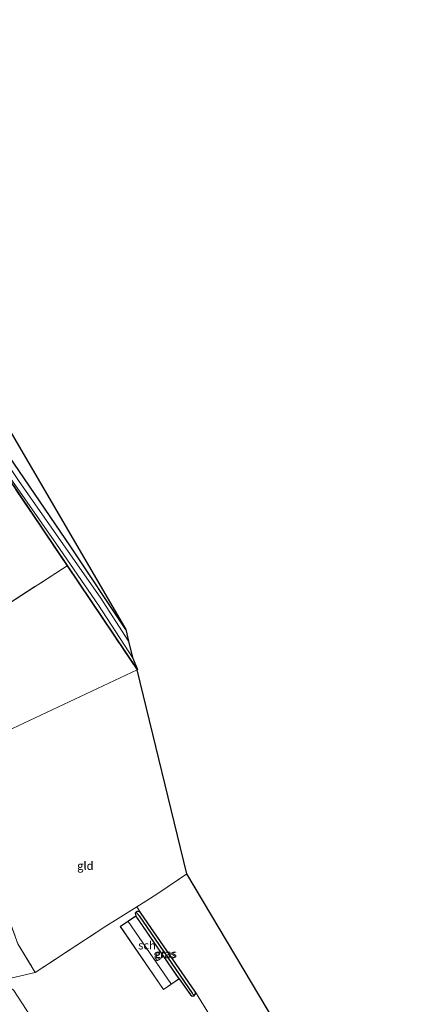
# Model space of a CAD drawing. Units: metres. Extents: x 193296 to 198163, y 543750 to 550000.
# Drawn here: x 197874 to 197998, y 544487 to 544788 of the extents above; entities that cross this region are included whole.
import ezdxf
from ezdxf.enums import TextEntityAlignment as Align

# ---------------------------------------------------------------- set-up
doc = ezdxf.new("R2010")
doc.units = ezdxf.units.M
doc.linetypes.add('IE-TERREINAFSCHEIDING', pattern=[10, 8, -2])
for name, color, linetype in [('B-ME-GW-INSTEEKWATERGANG-L-B1', 10, 'Continuous'), ('B-ME-GW-WATERGANG-GREPPEL-L-B1', 10, 'Continuous'), ('B-ME-KG-KADASTRAAL-OPNAMEDTMGRENS-L-B1', 10, 'Continuous')]:
    doc.layers.add(name, color=color, linetype=linetype)
for name, color, linetype, lineweight in [('B-ME-IE-GRASLAND-GV-B6', 93, 'Continuous', 18), ('B-ME-IE-GRONDWERKLIJN-GROND_INGERICHT-GV-B6', 253, 'Continuous', 18), ('B-ME-IE-HULPGEOMETRIE-L-B1', 53, 'Continuous', 18), ('B-ME-IE-TERREINAFSCHEIDING-DOORGANG-L-B1', 8, 'IE-TERREINAFSCHEIDING-KUNSTMATIG-OPEN', 18), ('B-ME-IE-TERREINAFSCHEIDING-RASTERHEKWERK-L-B1', 8, 'IE-TERREINAFSCHEIDING', 18), ('B-ME-KG-KADASTRAAL-DAKRAND-L-B1', 13, 'Continuous', 18), ('B-ME-KG-KADASTRAAL-NOKLIJN-L-B1', 13, 'Continuous', 18), ('B-ME-OG-BEBOUWING-GV-B6', 173, 'Continuous', 18), ('B-ME-OG-WATER-GV-B6', 153, 'Continuous', 18), ('B-ME-VH-VERH_SOORT-BETON-OVERIG-GV-B6', 8, 'IE-TERREINAFSCHEIDING-NATUURLIJK-HOUTWAL', 18)]:
    doc.layers.add(name, color=color, linetype=linetype, lineweight=lineweight)
doc.styles.add('NLCS-ISO', font='NLCS-ISO.TTF')
doc.linetypes.add('IE-TERREINAFSCHEIDING-KUNSTMATIG-OPEN', pattern='A,7,-1.5,[67,NLCS.SHX,S=0.75,R=0,X=0,Y=0],-1.5', length=10)
doc.linetypes.add('IE-TERREINAFSCHEIDING-NATUURLIJK-HOUTWAL', pattern='A,7,-1.5,[67,NLCS.SHX,S=0.75,R=45,X=0,Y=0],-1.5,7,-1.5,[70,NLCS.SHX,S=0.75,R=0,X=0,Y=0],-1.5', length=20)

msp = doc.modelspace()

# ---------------------------------------------------------------- linework, layer by layer
at = {"layer": 'B-ME-GW-INSTEEKWATERGANG-L-B1'}
for points in [[(197906.719, 544601.289, 0.568), (197889.951, 544626.535, 0.709), (197858.216, 544672.839, 1.102), (197824.986, 544723.787, 1.051), (197796.067, 544765.439, 0.888), (197768.356, 544804.784, 0.888), (197749.02, 544833.849, 0.972)], [(197910.294, 544588.985, 0.417), (197888.907, 544620.805, 0.595), (197859.37, 544664.383, 0.754), (197828.705, 544709.969, 0.794), (197821.755, 544719.921, 0.835), (197818.884, 544723.095, 1.064), (197813.131, 544731.439, 1.193), (197780.941, 544713.071, 1.115), (197798.602, 544680.945, 0.894), (197828.773, 544626.778, 0.984), (197842.263, 544590.748, 0.691), (197852.836, 544562.025, 0.476)], [(197923.056, 544494.517, 0.8), (197926.469, 544489.621, 0.668), (197927.065, 544489.22, 0.656), (197927.621, 544489.322, 0.62), (197928.082, 544489.879, 0.524), (197928.066, 544490.382, 0.52), (197927.831, 544490.734, 0.52), (197911.45, 544514.505, 0.688), (197910.762, 544515.032, 0.66), (197910.148, 544515.111, 0.632), (197909.858, 544514.874, 0.63), (197909.547, 544514.621, 0.628), (197909.835, 544513.763, 0.8)]]:
    msp.add_polyline3d(points, dxfattribs=at)
at = {"layer": 'B-ME-GW-WATERGANG-GREPPEL-L-B1'}
msp.add_line((197910.842, 544513.77, -0.203), (197927.001, 544490.132, -0.015), dxfattribs=at)
at = {"layer": 'B-ME-IE-GRASLAND-GV-B6'}
for points in [[(197768.356, 544804.784, 0.888), (197796.067, 544765.439, 0.888), (197824.986, 544723.787, 1.051), (197858.216, 544672.839, 1.102), (197889.951, 544626.535, 0.709), (197906.719, 544601.289, 0.568), (197907.584, 544597.677, -0.339), (197898.874, 544611.138, -0.257), (197874.096, 544646.528, -0.257), (197849.852, 544682.484, -0.257), (197825.657, 544719.638, -0.266), (197803.72, 544751.521, -0.24), (197778.911, 544787.214, -0.185), (197755.486, 544820.943, -0.253)], [(197859.37, 544664.383, 0.754), (197888.907, 544620.805, 0.595), (197910.294, 544588.985, 0.417), (197910.211, 544588.929, 0.417), (197888.824, 544620.749, 0.595), (197859.287, 544664.327, 0.754)], [(197870.651, 544648.662, -0.394), (197885.513, 544627.32, -0.416), (197898.357, 544608.696, -0.416), (197908.772, 544592.716, -0.42), (197910.294, 544588.985, 0.417), (197888.907, 544620.805, 0.595), (197859.37, 544664.383, 0.754)], [(197909.858, 544514.874, 0.63), (197910.842, 544513.77, -0.203), (197927.001, 544490.132, -0.015), (197927.621, 544489.322, 0.62), (197927.065, 544489.22, 0.656), (197926.469, 544489.621, 0.668), (197923.056, 544494.517, 0.8), (197909.835, 544513.763, 0.8), (197909.547, 544514.621, 0.628), (197909.858, 544514.874, 0.63)], [(197909.858, 544514.874, 0.63), (197910.148, 544515.111, 0.632), (197910.762, 544515.032, 0.66), (197911.45, 544514.505, 0.688), (197927.831, 544490.734, 0.52), (197928.066, 544490.382, 0.52), (197928.082, 544489.879, 0.524), (197927.621, 544489.322, 0.62), (197927.001, 544490.132, -0.015), (197910.842, 544513.77, -0.203), (197909.858, 544514.874, 0.63)], [(197873.714, 544505.206, 0.509), (197879.024, 544496.423, 0.357), (197868.905, 544494.101, 0.47)]]:
    msp.add_polyline3d(points, dxfattribs=at)
at = {"layer": 'B-ME-IE-GRONDWERKLIJN-GROND_INGERICHT-GV-B6'}
for points in [[(197704.287, 544898.313, 1.376), (197725.555, 544911.515, 1.124), (197906.719, 544601.289, 0.568), (197889.951, 544626.535, 0.709), (197858.216, 544672.839, 1.102), (197824.986, 544723.787, 1.051), (197796.067, 544765.439, 0.888), (197768.356, 544804.784, 0.888), (197749.02, 544833.849, 0.972), (197738.787, 544848.207, 0.985), (197731.693, 544858.7, 0.985), (197721.861, 544872.427, 1.063), (197714.691, 544883.501, 1.174), (197706.252, 544895.727, 1.458), (197704.287, 544898.313, 1.376)], [(197888.824, 544620.749, 0.595), (197863.798, 544604.593, 0.612), (197860.385, 544602.37, 0.653), (197842.357, 544590.783, 0.691), (197828.864, 544626.82, 0.984), (197798.689, 544680.993, 0.894), (197781.076, 544713.033, 1.115), (197813.101, 544731.307, 1.193), (197818.805, 544723.033, 1.064), (197821.677, 544719.859, 0.835), (197828.623, 544709.912, 0.794), (197859.287, 544664.327, 0.754), (197888.824, 544620.749, 0.595)], [(197852.93, 544562.06, 0.476), (197842.357, 544590.783, 0.691), (197860.385, 544602.37, 0.653), (197863.798, 544604.593, 0.612), (197888.824, 544620.749, 0.595), (197910.211, 544588.929, 0.417), (197852.93, 544562.06, 0.476)], [(197852.93, 544562.06, 0.476), (197910.211, 544588.929, 0.417), (197925.401, 544526.559, 0.259), (197916.476, 544520.568, 0.484), (197912.885, 544518.243, 0.436), (197910.082, 544516.502, 0.451), (197903.531, 544512.432, 0.486), (197900.624, 544510.56, 0.536), (197879.024, 544496.423, 0.357), (197873.714, 544505.206, 0.509), (197852.93, 544562.06, 0.476)], [(197932.625, 544483.015, 0.7), (197928.066, 544490.382, 0.52), (197927.831, 544490.734, 0.52), (197911.45, 544514.505, 0.688), (197910.082, 544516.502, 0.451), (197912.885, 544518.243, 0.436), (197916.476, 544520.568, 0.484), (197925.401, 544526.559, 0.259), (197974.8, 544443.601, 0.656), (197964.868, 544438.316, 0.748), (197964.431, 544438.229, 0.744), (197963.537, 544438.909, 0.688), (197946.735, 544463.31, 0.364), (197932.625, 544483.015, 0.7)], [(197893.975, 544457.874, 0.573), (197872.446, 544490.903, 0.547), (197868.905, 544494.101, 0.47), (197879.024, 544496.423, 0.357), (197900.624, 544510.56, 0.536), (197903.531, 544512.432, 0.486), (197910.082, 544516.502, 0.451), (197911.45, 544514.505, 0.688), (197910.762, 544515.032, 0.66), (197910.148, 544515.111, 0.632), (197909.858, 544514.874, 0.63), (197909.547, 544514.621, 0.628), (197909.835, 544513.763, 0.8), (197905.025, 544510.454, 0.8), (197918.248, 544491.215, 0.8), (197923.056, 544494.517, 0.8), (197926.469, 544489.621, 0.668), (197927.065, 544489.22, 0.656), (197927.621, 544489.322, 0.62), (197928.082, 544489.879, 0.524), (197928.066, 544490.382, 0.52), (197932.625, 544483.015, 0.7)]]:
    msp.add_polyline3d(points, dxfattribs=at)
at = {"layer": 'B-ME-IE-HULPGEOMETRIE-L-B1'}
msp.add_polyline3d([(197852.93, 544562.06, 0.476), (197910.211, 544588.929, 0.417)], dxfattribs=at)
at = {"layer": 'B-ME-IE-TERREINAFSCHEIDING-DOORGANG-L-B1'}
for p, q in [((197916.476, 544520.568, 0.484), (197912.885, 544518.243, 0.436)), ((197903.531, 544512.432, 0.486), (197900.624, 544510.56, 0.536))]:
    msp.add_line(p, q, dxfattribs=at)
at = {"layer": 'B-ME-IE-TERREINAFSCHEIDING-RASTERHEKWERK-L-B1'}
for p, q in [((197863.798, 544604.593, 0.612), (197888.824, 544620.749, 0.595)), ((197916.476, 544520.568, 0.484), (197925.401, 544526.559, 0.259))]:
    msp.add_line(p, q, dxfattribs=at)
for points in [[(197910.211, 544588.929, 0.417), (197888.824, 544620.749, 0.595), (197859.287, 544664.327, 0.754), (197828.623, 544709.912, 0.794), (197821.677, 544719.859, 0.835), (197818.805, 544723.033, 1.064), (197813.101, 544731.307, 1.193), (197781.076, 544713.033, 1.115), (197798.689, 544680.993, 0.894), (197828.864, 544626.82, 0.984), (197842.357, 544590.783, 0.691), (197852.93, 544562.06, 0.476)], [(197852.93, 544562.06, 0.476), (197873.714, 544505.206, 0.509), (197879.024, 544496.423, 0.357), (197900.624, 544510.56, 0.536)], [(197903.531, 544512.432, 0.486), (197910.082, 544516.502, 0.451), (197912.885, 544518.243, 0.436)]]:
    msp.add_polyline3d(points, dxfattribs=at)
at = {"layer": 'B-ME-KG-KADASTRAAL-DAKRAND-L-B1'}
msp.add_polyline3d([(197909.824, 544513.696, 3.955), (197922.986, 544494.531, 3.863), (197918.259, 544491.284, 3.769), (197905.097, 544510.448, 3.937), (197909.824, 544513.696, 3.955)], dxfattribs=at)
at = {"layer": 'B-ME-KG-KADASTRAAL-NOKLIJN-L-B1'}
msp.add_line((197907.472, 544512.014, 5.865), (197920.45, 544493.084, 6.015), dxfattribs=at)
at = {"layer": 'B-ME-KG-KADASTRAAL-OPNAMEDTMGRENS-L-B1'}
for points in [[(197725.555, 544911.515, 1.124), (197906.719, 544601.289, 0.568), (197907.584, 544597.677, -0.339), (197908.772, 544592.716, -0.42), (197910.294, 544588.985, 0.417), (197910.211, 544588.929, 0.417)], [(197955.586, 544303.59, 0.724), (197948.894, 544349.207, 0.648), (197998.03, 544406.534, 0.82), (197988.954, 544420.858, 0.942), (197984.676, 544427.793, 0.74), (197983.815, 544429.472, 0.836), (197983.079, 544430.892, 0.945), (197982.325, 544431.743, 0.987), (197979.427, 544436.149, 0.937), (197978.274, 544437.983, 0.72), (197977.24, 544439.63, 0.663), (197976.443, 544441.015, 0.688), (197975.962, 544441.718, 0.609), (197975.323, 544442.706, 0.609), (197974.8, 544443.601, 0.656), (197925.401, 544526.559, 0.259), (197910.211, 544588.929, 0.417)]]:
    msp.add_polyline3d(points, dxfattribs=at)
at = {"layer": 'B-ME-OG-BEBOUWING-GV-B6'}
msp.add_polyline3d([(197909.835, 544513.763, 0.8), (197923.056, 544494.517, 0.8), (197918.248, 544491.215, 0.8), (197905.025, 544510.454, 0.8), (197909.835, 544513.763, 0.8)], dxfattribs=at)
at = {"layer": 'B-ME-OG-WATER-GV-B6'}
msp.add_polyline3d([(197874.096, 544646.528, -0.257), (197898.874, 544611.138, -0.257), (197907.584, 544597.677, -0.339), (197908.772, 544592.716, -0.42), (197898.357, 544608.696, -0.416), (197885.513, 544627.32, -0.416), (197870.651, 544648.662, -0.394)], dxfattribs=at)
at = {"layer": 'B-ME-VH-VERH_SOORT-BETON-OVERIG-GV-B6'}
msp.add_polyline3d([(197922.5, 544414.746, 0.663), (197920.1, 544413.129, 0.659), (197919.645, 544413.811, 0.658), (197894.208, 544451.939, 0.607), (197889.407, 544454.858, 0.63), (197882.589, 544464.923, 0.56), (197884.766, 544466.319, 0.56), (197871.167, 544485.04, 0.477), (197864.596, 544486.626, 0.45), (197863.364, 544490.75, 0.433), (197868.905, 544494.101, 0.47), (197872.446, 544490.903, 0.547), (197893.975, 544457.874, 0.573), (197922.037, 544415.447, 0.662), (197922.5, 544414.746, 0.663)], dxfattribs=at)

# ---------------------------------------------------------------- texts
at = {"layer": 'B-ME-IE-GRASLAND-GV-B6', "ltscale": 0.2, "style": 'NLCS-ISO'}
for p in [(197918.97, 544502.2165), (197918.584, 544502.047)]:
    msp.add_text('gras', height=2.5, dxfattribs=at).set_placement(p, align=Align.MIDDLE_CENTER)
at = {"layer": 'B-ME-IE-GRONDWERKLIJN-GROND_INGERICHT-GV-B6', "ltscale": 0.2, "style": 'NLCS-ISO'}
msp.add_text('gld', height=2.5, dxfattribs=at).set_placement((197894.3462, 544529.0493), align=Align.MIDDLE_CENTER)
at = {"layer": 'B-ME-OG-BEBOUWING-GV-B6', "ltscale": 0.2, "style": 'NLCS-ISO'}
msp.add_text('sch', height=2.5, dxfattribs=at).set_placement((197913.1998, 544504.7424), align=Align.MIDDLE_CENTER)

doc.saveas('drawing.dxf')
